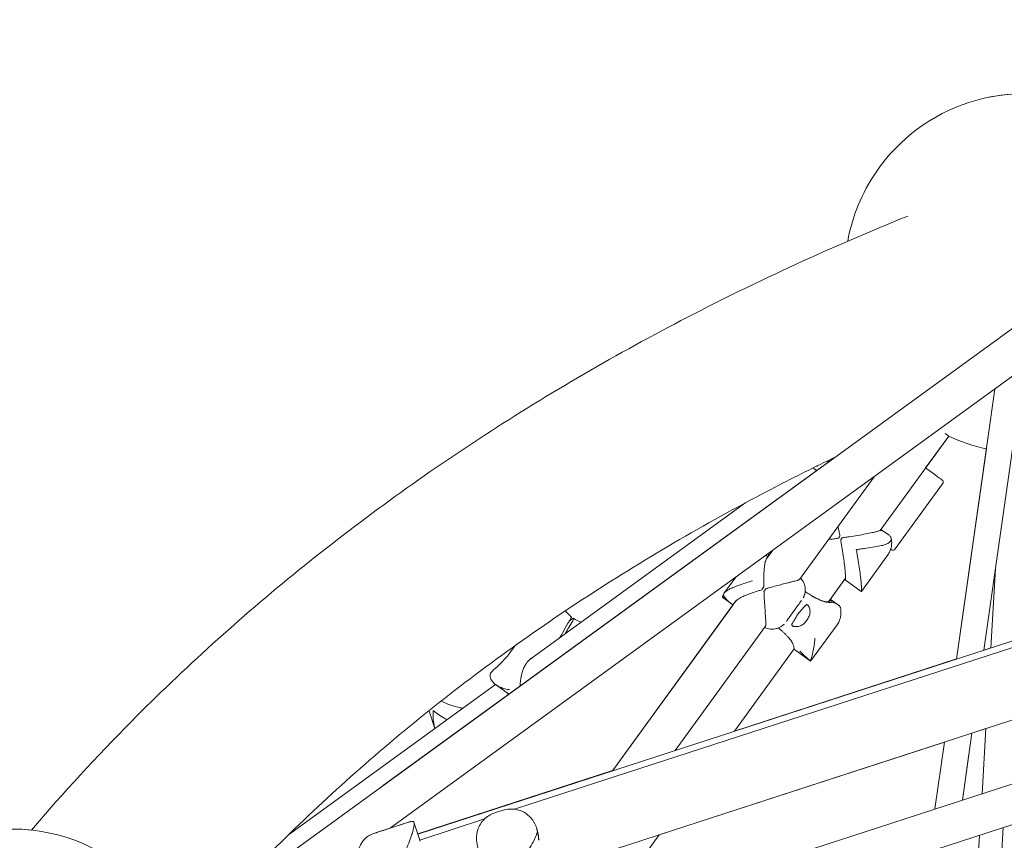
# Model space of a CAD drawing. Units: millimetres. Extents: x -7985 to 9004, y -10291 to 3057.
# Drawn here: x 4145 to 4830, y 945 to 1516 of the extents above; entities that cross this region are included whole.
import ezdxf

# ---------------------------------------------------------------- set-up
doc = ezdxf.new("R2010")
doc.units = ezdxf.units.MM
doc.linetypes.add('BSF_SI-EN1176-OUTLINE', pattern=[771.298851, 500, -130.438419, 10.422013, -130.438419])
doc.layers.add('BEM', color=7, linetype='Continuous')
doc.layers.add('SICHER_EN1176', color=7, linetype='BSF_SI-EN1176-OUTLINE')

# ---------------------------------------------------------------- blocks, each defined once
blk = doc.blocks.new('A$C1f1d8add')
at = {"lineweight": 0}
for p, q in [((4289.69, 904.82), (4866.69, 1324)), ((4402.81, 953.75), (4876.22, 1297.67)), ((4823.38, 1259.06), (4796.59, 1071.31)), ((4841.2, 1256.52), (4815.66, 1077.5)), ((4743.57, 1160.7), (4791.29, 1226.38)), ((4775.23, 1204.27), (4791.29, 1226.38)), ((4788.79, 1228.2), (4791.29, 1226.38)), ((4796.59, 1071.31), (4817.46, 1217.58)), ((4712.22, 1211.81), (4398.04, 983.53)), ((4707.56, 1209.55), (4707.08, 1208.07)), ((4698.14, 1203.4), (4696.88, 1204.31)), ((4687.41, 1126.77), (4739.31, 1198.21)), ((4787, 1193.25), (4754.08, 1147.95)), ((4387.71, 810.66), (5524.05, 1179.88)), ((4499.86, 1071.02), (4650.19, 1180.24)), ((4744.79, 1161.05), (4749.73, 1157.46)), ((4717.19, 1155.68), (4716.09, 1154.17)), ((4664.34, 1140.78), (4668.9, 1147.05)), ((4666.48, 1143.73), (4665.45, 1144.48)), ((4668.82, 1147), (4666.46, 1143.75)), ((4730.48, 1118.37), (4748.89, 1143.72)), ((4820.48, 1079.07), (4823.75, 1134.23)), ((4634.84, 1116.98), (4643.05, 1128.28)), ((4707.61, 1111.21), (4719.48, 1127.54)), ((4708.25, 1112.09), (4719.05, 1126.96)), ((4719.27, 1126.44), (4730.4, 1118.36)), ((4662.63, 1121.52), (4661.15, 1119.48)), ((4557.4, 993.59), (4643.23, 1111.73)), ((4640.03, 1109.81), (4634.24, 1114.01)), ((4714.47, 1108.87), (4709.53, 1112.46)), ((4641.19, 1108.96), (4557.35, 993.58)), ((4641.21, 1108.95), (4640.03, 1109.81)), ((4686.85, 1109.21), (4680.34, 1100.25)), ((4527.16, 1097.56), (4529.8, 1099.48)), ((4600.92, 1007.73), (4663.81, 1094.29)), ((4713.63, 1095.13), (4695.21, 1069.79)), ((4850.39, 1088.79), (4421.83, 949.54)), ((4489.14, 966.79), (4851.75, 1084.61)), ((4642.17, 1021.13), (4683.78, 1078.4)), ((4642.22, 1021.21), (4683.78, 1078.4)), ((4695.13, 1069.77), (4684.01, 1077.85)), ((4815.67, 1077.56), (4820.48, 1079.13)), ((4642.22, 1021.21), (4796.6, 1071.37)), ((4331.89, 948.97), (4475.91, 1053.61)), ((4483.95, 1047.77), (4476, 1053.54)), ((4433.71, 1022.95), (4429.79, 1035)), ((4508.41, 922.59), (4867.58, 1039.29)), ((4526.7, 884.11), (4975.06, 1029.79)), ((4807.42, 1019.74), (4817.14, 1022.9)), ((4817.14, 1022.9), (4807.42, 1019.74)), ((4814.45, 977.6), (4817.14, 1022.9)), ((4807.42, 1019.74), (4800.77, 973.16)), ((4589.78, 949.02), (4788.35, 1013.54)), ((4788.35, 1013.54), (4589.78, 949.02)), ((4788.35, 1013.54), (4781.7, 966.96)), ((4781.7, 966.96), (4788.35, 1013.54)), ((4800.77, 973.16), (4805.32, 1005.03)), ((4421.81, 949.59), (4557.4, 993.65)), ((4413.85, 961.77), (4402.81, 953.75)), ((4423.18, 945.37), (4468.37, 960.05)), ((4480.53, 965.94), (4475.84, 964.41)), ((4414.76, 957.55), (4390.55, 949.68)), ((4416.15, 958.08), (4393.9, 950.85)), ((4423.41, 944.66), (4419.16, 957.74)), ((4504.94, 952.41), (4504.47, 953.84)), ((4820.89, 816), (4829.08, 954.07)), ((4829.1, 954.08), (4820.9, 816)), ((4547.53, 890.88), (4589.78, 949.02)), ((4547.53, 890.88), (4589.78, 949.02)), ((4805.75, 831.07), (4812.74, 948.76))]:
    blk.add_line(p, q, dxfattribs=at)
for centre, radius, start, end in [((4843.98, 1339.73), 125, 70.26575, 145.73426), ((4843.98, 1339.73), 125, 70.26575, 101.35788), ((4843.98, 1339.73), 125, 145.73426, 169.71048), ((4843.98, 1339.73), 125, 245.06954, 257.75185), ((4785.38, 1194.43), 2, 324, 54), ((4752.46, 1149.12), 2, 234, 324), ((4139.64, 828), 125, 29.06939, 116.15395), ((4139.64, 828), 125, 83.85445, 91.929)]:
    blk.add_arc(centre, radius, start, end, dxfattribs=at)
for centre, major_axis, ratio, start_param, end_param in [((4755.81, 1218.38), (30.74, -22.34), 0, 0.0008, 0.888009), ((4713.38, 1157.3), (12.64, 17.39), 0.187577, -1.614379, -1.527212), ((4666.74, 1116.98), (-12.64, -17.39), 0.187571, -1.629542, -1.512051), ((4564.91, 1120.56), (-52.9, -72.81), 0.187577, -1.122733, -0.989555)]:
    blk.add_ellipse(centre, major_axis=major_axis, ratio=ratio, start_param=start_param, end_param=end_param, dxfattribs=at)
at = {"lineweight": 0, "extrusion": (0, 0, -1)}
for centre, major_axis, ratio, start_param, end_param in [((4711.8, 1158.45), (-12.64, -17.39), 0.187577, -1.614381, -1.527214), ((4720.54, 1169.84), (30.74, -22.34), 0, 0.000283, 0.154126), ((4665.15, 1118.13), (12.64, 17.39), 0.187571, -1.629542, -1.512051), ((4563.32, 1121.72), (52.9, 72.81), 0.187577, -2.21045, -2.01886)]:
    blk.add_ellipse(centre, major_axis=major_axis, ratio=ratio, start_param=start_param, end_param=end_param, dxfattribs=at)
at = {"lineweight": 0}
for points, knots in [([(4762.72, 1379.57), (4709.79, 1358.1), (4658.71, 1334.63), (4560.44, 1283.73), (4513.25, 1256.3), (4422.96, 1197.57), (4379.86, 1166.26), (4297.95, 1099.86), (4259.15, 1064.77), (4198.41, 1003.45), (4175.21, 978.25), (4153.02, 952.28)], [4.4066709, 4.4066709, 4.4066709, 4.4066709, 4.4636878, 4.4636878, 4.5207047, 4.5207047, 4.5777216, 4.5777216, 4.6347386, 4.6347386, 4.6724267, 4.6724267, 4.6724267, 4.6724267]), ([(4712.36, 1211.88), (4698.19, 1205.05), (4684.21, 1198.06), (4625.13, 1167.44), (4581.83, 1142.25), (4499.26, 1088.54), (4460, 1060), (4385.58, 999.69), (4350.43, 967.91), (4306.24, 923.34), (4295.37, 911.95), (4284.72, 900.38)], [4.4464801, 4.4464801, 4.4464801, 4.4464801, 4.4638266, 4.4638266, 4.5207411, 4.5207411, 4.5776556, 4.5776556, 4.6345702, 4.6345702, 4.6536983, 4.6536983, 4.6536983, 4.6536983]), ([(4698.14, 1203.4), (4698.28, 1203.3), (4698.41, 1203.2), (4698.84, 1202.91), (4699.15, 1202.72), (4699.46, 1202.54)], [84.090664, 84.090664, 84.090664, 84.090664, 84.781989, 84.781989, 86.215551, 86.215551, 86.215551, 86.215551]), ([(4714.25, 1163.71), (4714.39, 1163.01), (4714.54, 1162.32), (4714.89, 1160.58), (4715.09, 1159.54), (4715.4, 1157.95), (4715.5, 1157.39), (4715.61, 1156.84)], [141.382481, 141.382481, 141.382481, 141.382481, 143.381879, 143.381879, 146.406555, 146.406555, 148.073214, 148.073214, 148.073214, 148.073214]), ([(4717.19, 1155.68), (4717.75, 1155.76), (4718.3, 1155.84), (4719.87, 1156.06), (4720.89, 1156.21), (4723.94, 1156.68), (4725.97, 1157), (4729.86, 1157.67), (4731.72, 1158.01), (4735.18, 1158.67), (4736.77, 1159), (4739.11, 1159.52), (4740.02, 1159.73), (4741.66, 1160.14), (4742.39, 1160.33), (4743.26, 1160.6), (4743.52, 1160.68), (4743.95, 1160.83), (4744.12, 1160.9), (4744.36, 1161.01), (4744.44, 1161.05), (4744.5, 1161.09)], [1.358018, 1.358018, 1.358018, 1.358018, 3.024676, 3.024676, 6.049353, 6.049353, 12.098706, 12.098706, 18.148059, 18.148059, 24.197412, 24.197412, 28.306279, 28.306279, 32.415147, 32.415147, 34.46958, 34.46958, 36.524014, 36.524014, 38.141805, 38.141805, 38.141805, 38.141805]), ([(4714.5, 1155.32), (4713.95, 1155.25), (4713.38, 1155.18), (4711.78, 1154.98), (4710.73, 1154.85), (4708.96, 1154.65), (4708.26, 1154.57), (4707.55, 1154.49)], [1.358018, 1.358018, 1.358018, 1.358018, 3.024676, 3.024676, 6.049353, 6.049353, 8.048602, 8.048602, 8.048602, 8.048602]), ([(4719.05, 1126.96), (4719.09, 1126.84), (4719.12, 1126.73), (4719.2, 1126.54), (4719.24, 1126.47), (4719.31, 1126.41), (4719.34, 1126.43), (4719.4, 1126.55), (4719.42, 1126.65), (4719.46, 1126.95), (4719.47, 1127.14), (4719.48, 1127.59), (4719.48, 1127.86), (4719.46, 1128.77), (4719.42, 1129.52), (4719.3, 1131.21), (4719.22, 1132.15), (4718.99, 1134.53), (4718.81, 1136.14), (4718.37, 1139.63), (4718.12, 1141.51), (4717.55, 1145.42), (4717.23, 1147.44), (4716.73, 1150.49), (4716.56, 1151.5), (4716.29, 1153.07), (4716.19, 1153.62), (4716.09, 1154.17)], [105.314468, 105.314468, 105.314468, 105.314468, 106.730791, 106.730791, 108.802017, 108.802017, 110.856451, 110.856451, 112.910885, 112.910885, 114.965319, 114.965319, 117.019752, 117.019752, 121.12862, 121.12862, 125.237487, 125.237487, 131.28684, 131.28684, 137.336193, 137.336193, 143.385546, 143.385546, 146.410222, 146.410222, 148.076881, 148.076881, 148.076881, 148.076881]), ([(4745.46, 1150.43), (4746.85, 1150.7), (4748.05, 1151.19), (4749.98, 1152.4), (4750.66, 1153.11), (4751.38, 1154.59), (4751.38, 1155.33), (4750.79, 1156.54), (4750.34, 1157.02), (4749.73, 1157.46)], [0, 0, 0, 0, 5.237349, 5.237349, 10.658881, 10.658881, 16.326735, 16.326735, 20.632309, 20.632309, 20.632309, 20.632309]), ([(4751.24, 1155.44), (4751.37, 1154.83), (4751.47, 1154.18), (4751.59, 1152.8), (4751.6, 1152.07), (4751.52, 1150.52), (4751.41, 1149.7), (4751.02, 1148.01), (4750.74, 1147.14), (4749.97, 1145.4), (4749.48, 1144.53), (4748.89, 1143.72)], [-15.679878, -15.679878, -15.679878, -15.679878, -14.573898, -14.573898, -13.467918, -13.467918, -12.361938, -12.361938, -11.255958, -11.255958, -10.149978, -10.149978, -10.149978, -10.149978]), ([(4666.23, 1143.39), (4666.05, 1143.73), (4665.88, 1144), (4665.61, 1144.35), (4665.5, 1144.46), (4665.4, 1144.52)], [3.79696, 3.79696, 3.79696, 3.79696, 6.721533, 6.721533, 8.956747, 8.956747, 8.956747, 8.956747]), ([(4726.98, 1147.42), (4727.89, 1147.54), (4728.83, 1147.67), (4730.7, 1147.94), (4731.65, 1148.08), (4734.49, 1148.5), (4736.38, 1148.81), (4740.03, 1149.42), (4741.8, 1149.73), (4744.14, 1150.17), (4744.81, 1150.3), (4745.46, 1150.43)], [0, 0, 0, 0, 2.798937, 2.798937, 5.597873, 5.597873, 11.195746, 11.195746, 16.793619, 16.793619, 19.148335, 19.148335, 19.148335, 19.148335]), ([(4730.4, 1118.36), (4730.44, 1118.33), (4730.47, 1118.35), (4730.52, 1118.47), (4730.55, 1118.57), (4730.58, 1118.86), (4730.59, 1119.05), (4730.6, 1119.51), (4730.6, 1119.78), (4730.58, 1120.69), (4730.54, 1121.44), (4730.43, 1123.13), (4730.35, 1124.06), (4730.11, 1126.45), (4729.93, 1128.06), (4729.5, 1131.55), (4729.24, 1133.43), (4728.67, 1137.33), (4728.36, 1139.36), (4727.86, 1142.41), (4727.69, 1143.42), (4727.34, 1145.44), (4727.16, 1146.44), (4726.98, 1147.42)], [108.830896, 108.830896, 108.830896, 108.830896, 110.885329, 110.885329, 112.939763, 112.939763, 114.994197, 114.994197, 117.048631, 117.048631, 121.157498, 121.157498, 125.266366, 125.266366, 131.315719, 131.315719, 137.365072, 137.365072, 143.414424, 143.414424, 146.439101, 146.439101, 149.463777, 149.463777, 149.463777, 149.463777]), ([(4662.63, 1121.52), (4662.61, 1122.4), (4662.59, 1123.29), (4662.57, 1125.61), (4662.57, 1127.05), (4662.63, 1129.85), (4662.68, 1131.21), (4662.85, 1133.76), (4662.97, 1134.96), (4663.21, 1136.66), (4663.32, 1137.27), (4663.44, 1137.86)], [1.586471, 1.586471, 1.586471, 1.586471, 4.177543, 4.177543, 8.355086, 8.355086, 12.532628, 12.532628, 16.710171, 16.710171, 19.107833, 19.107833, 19.107833, 19.107833]), ([(4663.44, 1137.86), (4663.73, 1139.25), (4664.04, 1140.35), (4664.68, 1141.35), (4664.84, 1141.55), (4665.01, 1141.71)], [0, 0, 0, 0, 5.963752, 5.963752, 7.741001, 7.741001, 7.741001, 7.741001]), ([(4665.86, 1142.88), (4665.83, 1142.88), (4665.8, 1142.89), (4665, 1143.07), (4664.28, 1143.16), (4663.6, 1143.21)], [52.1729052, 52.1729052, 52.1729052, 52.1729052, 52.2016913, 52.2016913, 52.9172714, 52.9172714, 52.9172714, 52.9172714]), ([(4634.37, 1116.04), (4634.46, 1116.36), (4634.63, 1116.69), (4635.15, 1117.39), (4635.54, 1117.78), (4636.48, 1118.54), (4637.03, 1118.91), (4638.23, 1119.62), (4638.88, 1119.97), (4640.52, 1120.77), (4641.62, 1121.25), (4644, 1122.21), (4645.27, 1122.68), (4647.92, 1123.6), (4649.29, 1124.05), (4652.03, 1124.9), (4653.4, 1125.31), (4654.73, 1125.7)], [69.730751, 69.730751, 69.730751, 69.730751, 72.110042, 72.110042, 74.94151, 74.94151, 77.772978, 77.772978, 80.604447, 80.604447, 84.781989, 84.781989, 88.959532, 88.959532, 93.137075, 93.137075, 97.314618, 97.314618, 97.314618, 97.314618]), ([(4681.34, 1124.85), (4680.66, 1124.67), (4679.96, 1124.49), (4678.06, 1124), (4676.75, 1123.67), (4674.02, 1122.97), (4672.6, 1122.61), (4669.72, 1121.86), (4668.26, 1121.47), (4665.95, 1120.85), (4665.08, 1120.6), (4664.22, 1120.36)], [78.206785, 78.206785, 78.206785, 78.206785, 80.604447, 80.604447, 84.781989, 84.781989, 88.959532, 88.959532, 93.137075, 93.137075, 95.728147, 95.728147, 95.728147, 95.728147]), ([(4687.8, 1127.31), (4687.79, 1127.28), (4687.78, 1127.25), (4687.73, 1127.13), (4687.67, 1127.04), (4687.54, 1126.89), (4687.48, 1126.82), (4687.33, 1126.7), (4687.24, 1126.64), (4687.01, 1126.5), (4686.85, 1126.41), (4686.46, 1126.24), (4686.22, 1126.15), (4685.45, 1125.89), (4684.85, 1125.73), (4683.33, 1125.35), (4682.38, 1125.13), (4681.34, 1124.85)], [6.498105, 6.498105, 6.498105, 6.498105, 6.852332, 6.852332, 8.045929, 8.045929, 8.91781, 8.91781, 9.815368, 9.815368, 11.153719, 11.153719, 12.720503, 12.720503, 15.749389, 15.749389, 19.562374, 19.562374, 19.562374, 19.562374]), ([(4690.16, 1113.95), (4690.23, 1114.1), (4690.3, 1114.27), (4690.46, 1114.63), (4690.54, 1114.83), (4690.73, 1115.35), (4690.84, 1115.65), (4691.11, 1116.62), (4691.32, 1117.18), (4691.45, 1119.22), (4691.48, 1119.94), (4691.27, 1121.61), (4691.13, 1122.37), (4690.62, 1123.89), (4690.34, 1124.57), (4689.5, 1126.09), (4688.9, 1126.95), (4688.13, 1127.76)], [-24.26146, -24.26146, -24.26146, -24.26146, -23.612752, -23.612752, -22.964044, -22.964044, -22.315336, -22.315336, -21.666628, -21.666628, -21.415969, -21.415969, -21.266417, -21.266417, -21.167083, -21.167083, -21.060242, -21.060242, -21.060242, -21.060242]), ([(4642.48, 1110.69), (4642.56, 1110.87), (4642.68, 1111.05), (4643.1, 1111.62), (4643.48, 1112.01), (4644.42, 1112.76), (4644.97, 1113.13), (4646.18, 1113.85), (4646.83, 1114.2), (4648.47, 1115), (4649.57, 1115.48), (4651.94, 1116.43), (4653.22, 1116.91), (4655.86, 1117.83), (4657.23, 1118.27), (4659.46, 1118.97), (4660.31, 1119.23), (4661.15, 1119.48)], [70.772968, 70.772968, 70.772968, 70.772968, 72.110042, 72.110042, 74.94151, 74.94151, 77.772978, 77.772978, 80.604447, 80.604447, 84.781989, 84.781989, 88.959532, 88.959532, 93.137075, 93.137075, 95.728147, 95.728147, 95.728147, 95.728147]), ([(4662.74, 1118.32), (4662.77, 1117.43), (4662.81, 1116.53), (4662.93, 1114.13), (4663.01, 1112.63), (4663.19, 1109.66), (4663.29, 1108.19), (4663.47, 1105.38), (4663.56, 1104.04), (4663.68, 1102.08), (4663.72, 1101.36), (4663.76, 1100.65)], [1.586471, 1.586471, 1.586471, 1.586471, 4.177543, 4.177543, 8.355086, 8.355086, 12.532628, 12.532628, 16.710171, 16.710171, 19.107833, 19.107833, 19.107833, 19.107833]), ([(4708.96, 1112.11), (4708.57, 1111.57), (4708.23, 1111.33), (4707.11, 1111.11), (4706.62, 1111.08), (4705.07, 1111.23), (4703.84, 1111.53), (4700.98, 1112.64), (4699.33, 1113.44), (4696.61, 1114.96), (4695.63, 1115.53), (4693.58, 1116.8), (4692.5, 1117.49), (4691.4, 1118.22), (4691.39, 1118.22), (4691.38, 1118.23)], [8.139624, 8.139624, 8.139624, 8.139624, 17.821351, 17.821351, 22.662215, 22.662215, 30.05817, 30.05817, 37.448447, 37.448447, 41.403925, 41.403925, 45.512785, 45.512785, 45.543277, 45.543277, 45.543277, 45.543277]), ([(4634.24, 1114.01), (4634.07, 1114.14), (4633.94, 1114.27), (4633.82, 1114.47), (4633.79, 1114.53), (4633.77, 1114.59)], [40.632882, 40.632882, 40.632882, 40.632882, 42.704108, 42.704108, 43.474143, 43.474143, 43.474143, 43.474143]), ([(4640.03, 1109.81), (4639.34, 1110.31), (4638.68, 1110.84), (4636.39, 1112.89), (4635.12, 1114.48), (4634.37, 1116.04)], [10.259333, 10.259333, 10.259333, 10.259333, 13.405441, 13.405441, 21.94143, 21.94143, 21.94143, 21.94143]), ([(4688.74, 1111.99), (4688.74, 1111.99), (4688.71, 1111.95), (4688.62, 1111.81), (4688.54, 1111.7), (4688.35, 1111.43), (4688.25, 1111.27), (4688, 1110.91), (4687.87, 1110.7), (4687.57, 1110.26), (4687.41, 1110.02), (4687.21, 1109.73), (4687.19, 1109.69), (4687.16, 1109.65)], [-17.583325, -17.583325, -17.583325, -17.583325, -16.650746, -16.650746, -15.541584, -15.541584, -14.432421, -14.432421, -13.323259, -13.323259, -12.214097, -12.214097, -12.037514, -12.037514, -12.037514, -12.037514]), ([(4696.3, 1115.11), (4696.31, 1115.1), (4696.31, 1115.1), (4697.3, 1114.55), (4698.27, 1114.02), (4699.68, 1113.3), (4700.13, 1113.08), (4700.97, 1112.69), (4701.36, 1112.51), (4701.99, 1112.25), (4702.23, 1112.15), (4702.71, 1111.96), (4702.94, 1111.88), (4703.46, 1111.69), (4703.76, 1111.59), (4704.69, 1111.29), (4705.32, 1111.12), (4705.94, 1110.97)], [-0.015746, -0.015746, -0.015746, -0.015746, 0, 0, 4.129141, 4.129141, 6.11886, 6.11886, 7.833332, 7.833332, 8.937407, 8.937407, 9.973904, 9.973904, 11.321445, 11.321445, 14.26187, 14.26187, 14.26187, 14.26187]), ([(4705.94, 1110.97), (4706.56, 1110.82), (4707.14, 1110.73), (4707.92, 1110.67), (4708.14, 1110.66), (4708.52, 1110.67), (4708.67, 1110.68), (4708.97, 1110.71), (4709.12, 1110.73), (4709.49, 1110.8), (4709.69, 1110.86), (4709.89, 1110.93), (4709.89, 1110.94), (4709.89, 1110.94)], [0, 0, 0, 0, 2.97804, 2.97804, 4.292372, 4.292372, 5.236457, 5.236457, 6.232759, 6.232759, 7.760343, 7.760343, 7.770692, 7.770692, 7.770692, 7.770692]), ([(4708.25, 1112.09), (4708.33, 1112.12), (4708.4, 1112.14), (4708.68, 1112.24), (4708.86, 1112.31), (4709.1, 1112.42), (4709.18, 1112.46), (4709.23, 1112.5)], [33.833424, 33.833424, 33.833424, 33.833424, 34.46958, 34.46958, 36.524014, 36.524014, 38.141805, 38.141805, 38.141805, 38.141805]), ([(4709.89, 1110.94), (4710, 1111.48), (4709.91, 1111.92), (4709.59, 1112.49), (4709.36, 1112.6), (4709.23, 1112.5)], [0.749205, 0.749205, 0.749205, 0.749205, 6.004067, 6.004067, 11.486576, 11.486576, 11.486576, 11.486576]), ([(4715.97, 1106.85), (4715.93, 1107.05), (4715.87, 1107.24), (4715.41, 1108.18), (4714.65, 1108.84), (4713.01, 1109.75), (4712.34, 1110.04), (4711.06, 1110.54), (4710.49, 1110.74), (4709.89, 1110.94)], [14.766813, 14.766813, 14.766813, 14.766813, 16.326735, 16.326735, 22.498005, 22.498005, 25.856364, 25.856364, 28.275805, 28.275805, 28.275805, 28.275805]), ([(4528.68, 1100.79), (4527.68, 1101.57), (4526.73, 1102.44), (4525.39, 1103.84), (4524.96, 1104.32), (4524.54, 1104.83)], [4.098258, 4.098258, 4.098258, 4.098258, 8.360596, 8.360596, 10.541937, 10.541937, 10.541937, 10.541937]), ([(4684.44, 1099.49), (4684.49, 1099.58), (4684.54, 1099.67), (4684.86, 1100.25), (4685.15, 1100.74), (4685.78, 1101.72), (4686.11, 1102.2), (4686.77, 1103.12), (4687.13, 1103.58), (4687.87, 1104.48), (4688.25, 1104.91), (4688.7, 1105.39), (4688.77, 1105.47), (4688.84, 1105.54)], [23.819617, 23.819617, 23.819617, 23.819617, 24.128362, 24.128362, 25.820994, 25.820994, 27.513626, 27.513626, 29.206258, 29.206258, 30.89889, 30.89889, 31.207635, 31.207635, 31.207635, 31.207635]), ([(4687.16, 1109.65), (4687.14, 1109.61), (4687.12, 1109.58), (4687.08, 1109.52), (4687.06, 1109.49), (4687.01, 1109.44), (4686.99, 1109.41), (4686.95, 1109.35), (4686.93, 1109.32), (4686.89, 1109.26), (4686.87, 1109.23), (4686.85, 1109.21)], [11.156208, 11.156208, 11.156208, 11.156208, 11.1802321, 11.1802321, 11.2042562, 11.2042562, 11.2282803, 11.2282803, 11.2523044, 11.2523044, 11.2763285, 11.2763285, 11.2763285, 11.2763285]), ([(4688.84, 1105.54), (4689.28, 1106), (4689.68, 1106.45), (4690.44, 1107.34), (4690.79, 1107.77), (4691.45, 1108.53), (4691.74, 1108.84), (4692.18, 1109.11), (4692.33, 1109.16), (4692.61, 1109.18), (4692.73, 1109.16), (4692.95, 1109.05), (4693.04, 1109), (4693.21, 1108.85), (4693.3, 1108.77), (4693.5, 1108.52), (4693.62, 1108.35), (4693.98, 1107.75), (4694.2, 1107.22), (4694.67, 1105.7), (4694.84, 1104.57), (4694.68, 1102.63), (4694.5, 1101.83), (4694.15, 1101.06)], [-21.841997, -21.841997, -21.841997, -21.841997, -19.764698, -19.764698, -17.411604, -17.411604, -14.793447, -14.793447, -13.378307, -13.378307, -12.144079, -12.144079, -11.296289, -11.296289, -10.466544, -10.466544, -9.286916, -9.286916, -6.725666, -6.725666, -2.685417, -2.685417, 0, 0, 0, 0]), ([(4715.97, 1106.85), (4716.1, 1106.24), (4716.2, 1105.59), (4716.32, 1104.21), (4716.34, 1103.48), (4716.25, 1101.93), (4716.14, 1101.12), (4715.76, 1099.42), (4715.48, 1098.55), (4714.71, 1096.81), (4714.22, 1095.94), (4713.63, 1095.13)], [-15.679844, -15.679844, -15.679844, -15.679844, -14.573856, -14.573856, -13.467867, -13.467867, -12.361878, -12.361878, -11.25589, -11.25589, -10.149901, -10.149901, -10.149901, -10.149901]), ([(4528.09, 1099.12), (4528.2, 1099.3), (4528.3, 1099.48), (4528.47, 1099.82), (4528.54, 1099.97), (4528.69, 1100.33), (4528.74, 1100.51), (4528.74, 1100.71), (4528.72, 1100.76), (4528.68, 1100.79)], [-4.953226, -4.953226, -4.953226, -4.953226, -4.233973, -4.233973, -3.514742, -3.514742, -2.342389, -2.342389, -1.595341, -1.595341, -1.595341, -1.595341]), ([(4529.8, 1099.48), (4529.91, 1099.55), (4529.99, 1099.6), (4530.14, 1099.66), (4530.2, 1099.67), (4530.31, 1099.62), (4530.34, 1099.53), (4530.3, 1099.24), (4530.23, 1099.04), (4530.01, 1098.55), (4529.86, 1098.27), (4529.68, 1097.96)], [-4.953351, -4.953351, -4.953351, -4.953351, -4.23623, -4.23623, -3.519072, -3.519072, -2.346706, -2.346706, -1.173482, -1.173482, 0, 0, 0, 0]), ([(4535.54, 1096.94), (4535.43, 1096.98), (4535.32, 1097.02), (4533.51, 1097.72), (4531.84, 1098.58), (4530.26, 1099.64)], [49.605418, 49.605418, 49.605418, 49.605418, 50.02611, 50.02611, 56.447471, 56.447471, 56.447471, 56.447471]), ([(4663.76, 1100.65), (4663.84, 1098.98), (4664, 1097.55), (4664.04, 1095.86), (4664.03, 1095.39), (4663.96, 1094.83), (4663.93, 1094.67), (4663.86, 1094.43), (4663.83, 1094.34), (4663.76, 1094.16), (4663.72, 1094.08), (4663.6, 1093.91), (4663.52, 1093.83), (4663.43, 1093.76), (4663.42, 1093.75), (4663.42, 1093.75)], [0, 0, 0, 0, 5.963752, 5.963752, 8.773433, 8.773433, 9.994959, 9.994959, 10.860461, 10.860461, 11.753859, 11.753859, 13.068134, 13.068134, 13.148947, 13.148947, 13.148947, 13.148947]), ([(4678.28, 1097.59), (4678.28, 1097.59), (4678.31, 1097.63), (4678.41, 1097.76), (4678.49, 1097.87), (4678.69, 1098.13), (4678.81, 1098.28), (4679.08, 1098.63), (4679.23, 1098.82), (4679.56, 1099.24), (4679.74, 1099.46), (4679.96, 1099.74), (4679.99, 1099.78), (4680.02, 1099.82)], [54.154604, 54.154604, 54.154604, 54.154604, 55.085471, 55.085471, 56.199424, 56.199424, 57.313377, 57.313377, 58.427329, 58.427329, 59.541282, 59.541282, 59.724368, 59.724368, 59.724368, 59.724368]), ([(4680.34, 1100.25), (4680.32, 1100.22), (4680.3, 1100.19), (4680.26, 1100.13), (4680.24, 1100.11), (4680.2, 1100.05), (4680.17, 1100.02), (4680.13, 1099.96), (4680.11, 1099.93), (4680.06, 1099.88), (4680.04, 1099.85), (4680.02, 1099.82)], [6.1282402, 6.1282402, 6.1282402, 6.1282402, 6.1522643, 6.1522643, 6.1762884, 6.1762884, 6.2003125, 6.2003125, 6.2243366, 6.2243366, 6.2483607, 6.2483607, 6.2483607, 6.2483607]), ([(4690.35, 1095.82), (4689.67, 1095.21), (4688.91, 1094.77), (4687.19, 1094.1), (4686.22, 1093.93), (4684.86, 1093.86), (4684.39, 1093.88), (4683.73, 1093.97), (4683.51, 1094.01), (4683.14, 1094.11), (4682.98, 1094.16), (4682.74, 1094.26), (4682.65, 1094.31), (4682.49, 1094.4), (4682.42, 1094.46), (4682.27, 1094.59), (4682.2, 1094.68), (4682.05, 1095), (4682.07, 1095.26), (4682.33, 1096), (4682.66, 1096.52), (4683.49, 1097.83), (4683.97, 1098.6), (4684.44, 1099.49)], [-22.021755, -22.021755, -22.021755, -22.021755, -19.103757, -19.103757, -15.576295, -15.576295, -13.529574, -13.529574, -12.388318, -12.388318, -11.392538, -11.392538, -10.695092, -10.695092, -9.997088, -9.997088, -8.994381, -8.994381, -6.628787, -6.628787, -3.312188, -3.312188, 0, 0, 0, 0]), ([(4694.15, 1101.06), (4693.94, 1100.6), (4693.71, 1100.15), (4693.16, 1099.2), (4692.84, 1098.71), (4692.51, 1098.25), (4692.18, 1097.79), (4691.81, 1097.34), (4691.08, 1096.52), (4690.72, 1096.16), (4690.35, 1095.82)], [51.833381, 51.833381, 51.833381, 51.833381, 53.330531, 53.330531, 55.027252, 55.027252, 55.027252, 56.723973, 56.723973, 58.221123, 58.221123, 58.221123, 58.221123]), ([(4676.85, 1095.63), (4676.73, 1095.52), (4676.6, 1095.4), (4676.3, 1095.14), (4676.14, 1095), (4675.71, 1094.66), (4675.45, 1094.47), (4674.62, 1093.91), (4674.14, 1093.54), (4672.25, 1092.78), (4671.58, 1092.53), (4669.92, 1092.21), (4669.16, 1092.11), (4667.56, 1092.12), (4666.83, 1092.18), (4665.12, 1092.51), (4664.11, 1092.81), (4663.09, 1093.3)], [47.476881, 47.476881, 47.476881, 47.476881, 48.125358, 48.125358, 48.773834, 48.773834, 49.422311, 49.422311, 50.070787, 50.070787, 50.320498, 50.320498, 50.47002, 50.47002, 50.569434, 50.569434, 50.676892, 50.676892, 50.676892, 50.676892]), ([(4672.75, 1092.98), (4673.43, 1092.42), (4674.09, 1091.86), (4675.27, 1090.83), (4675.79, 1090.37), (4676.78, 1089.45), (4677.25, 1089), (4678.16, 1088.11), (4678.61, 1087.65), (4679.47, 1086.73), (4679.87, 1086.27), (4680.63, 1085.35), (4680.99, 1084.9), (4681.63, 1084), (4681.93, 1083.56), (4682.44, 1082.7), (4682.66, 1082.27), (4683.03, 1081.45), (4683.18, 1081.04), (4683.39, 1080.35), (4683.46, 1080.05), (4683.5, 1079.77)], [46.66849, 46.66849, 46.66849, 46.66849, 49.250222, 49.250222, 51.455217, 51.455217, 53.660212, 53.660212, 55.957748, 55.957748, 58.255285, 58.255285, 60.552821, 60.552821, 62.850358, 62.850358, 65.147894, 65.147894, 67.445431, 67.445431, 69.228644, 69.228644, 69.228644, 69.228644]), ([(4694.96, 1070.13), (4695.63, 1071.81), (4696.27, 1073.98), (4697.43, 1079.14), (4697.93, 1082.42), (4698.12, 1085.77), (4698.12, 1085.77), (4698.12, 1085.77)], [0.327431, 0.327431, 0.327431, 0.327431, 9.239089, 9.239089, 20.569849, 20.569849, 20.578667, 20.578667, 20.578667, 20.578667]), ([(4489.6, 1080.67), (4489.4, 1080.36), (4489.19, 1080.04), (4487.82, 1078), (4486.56, 1076.3), (4483.84, 1072.95), (4482.39, 1071.3), (4479.32, 1068.1), (4477.7, 1066.54), (4476.03, 1065.04)], [85.754921, 85.754921, 85.754921, 85.754921, 87.143585, 87.143585, 94.768062, 94.768062, 102.392538, 102.392538, 110.017014, 110.017014, 110.017014, 110.017014]), ([(4683.5, 1079.77), (4683.53, 1079.61), (4683.55, 1079.45), (4683.63, 1079.01), (4683.69, 1078.76), (4683.79, 1078.34), (4683.84, 1078.18), (4683.93, 1077.95), (4683.97, 1077.88), (4684.01, 1077.85)], [101.584475, 101.584475, 101.584475, 101.584475, 102.588337, 102.588337, 104.659564, 104.659564, 106.730791, 106.730791, 108.802017, 108.802017, 108.802017, 108.802017]), ([(4687.66, 1076.75), (4687.66, 1076.75), (4687.66, 1076.74), (4689.97, 1074.43), (4692.43, 1072.21), (4694.96, 1070.13)], [-0.012412, -0.012412, -0.012412, -0.012412, 0, 0, 10.129365, 10.129365, 10.129365, 10.129365]), ([(4493.93, 1059.81), (4494.37, 1061.64), (4494.92, 1063.51), (4496.14, 1066.16), (4496.58, 1066.98), (4497.3, 1068.1), (4497.53, 1068.43), (4497.94, 1068.97), (4498.11, 1069.19), (4498.48, 1069.63), (4498.67, 1069.85), (4499.15, 1070.36), (4499.46, 1070.66), (4500.12, 1071.24), (4500.48, 1071.53), (4501.12, 1071.99), (4501.39, 1072.16), (4501.66, 1072.32)], [0, 0, 0, 0, 5.963752, 5.963752, 8.773433, 8.773433, 9.994959, 9.994959, 10.860461, 10.860461, 11.753859, 11.753859, 13.068134, 13.068134, 14.542907, 14.542907, 15.58307, 15.58307, 15.58307, 15.58307]), ([(4694.96, 1070.13), (4694.98, 1070.08), (4694.99, 1070.03), (4695.06, 1069.87), (4695.1, 1069.8), (4695.13, 1069.77)], [105.989634, 105.989634, 105.989634, 105.989634, 106.759669, 106.759669, 108.830896, 108.830896, 108.830896, 108.830896]), ([(4472.48, 1061.44), (4473.85, 1063.01), (4475.37, 1064.5), (4476.98, 1065.86), (4476.98, 1065.86), (4476.98, 1065.86)], [1.347205, 1.347205, 1.347205, 1.347205, 8.479211, 8.479211, 8.488481, 8.488481, 8.488481, 8.488481]), ([(4472.48, 1061.44), (4472.31, 1060.97), (4472.21, 1060.48), (4472.15, 1059.4), (4472.23, 1058.8), (4472.55, 1057.66), (4472.79, 1057.1), (4473.42, 1056.05), (4473.8, 1055.56), (4474.82, 1054.45), (4475.56, 1053.83), (4477.26, 1052.68), (4478.21, 1052.16), (4480.26, 1051.27), (4481.36, 1050.88), (4483.63, 1050.27), (4484.8, 1050.04), (4485.95, 1049.88)], [69.730751, 69.730751, 69.730751, 69.730751, 72.110042, 72.110042, 74.94151, 74.94151, 77.772978, 77.772978, 80.604447, 80.604447, 84.781989, 84.781989, 88.959532, 88.959532, 93.137075, 93.137075, 97.314618, 97.314618, 97.314618, 97.314618]), ([(4492.99, 1052.52), (4493, 1052.94), (4493.02, 1053.37), (4493.12, 1055.04), (4493.26, 1056.3), (4493.59, 1058.27), (4493.74, 1059.03), (4493.93, 1059.81)], [11.092217, 11.092217, 11.092217, 11.092217, 12.532628, 12.532628, 16.710171, 16.710171, 19.107833, 19.107833, 19.107833, 19.107833]), ([(4453.07, 1037.02), (4452.34, 1037.16), (4451.61, 1037.31), (4449.49, 1037.79), (4448.14, 1038.15), (4445.02, 1039.11), (4443.18, 1039.78), (4440.27, 1041.01), (4439.16, 1041.52), (4438.09, 1042.06)], [119.011949, 119.011949, 119.011949, 119.011949, 121.12862, 121.12862, 125.237487, 125.237487, 131.28684, 131.28684, 135.196706, 135.196706, 135.196706, 135.196706]), ([(4483.95, 1047.77), (4484.08, 1047.67), (4484.22, 1047.58), (4484.65, 1047.28), (4484.95, 1047.09), (4485.27, 1046.91)], [84.090664, 84.090664, 84.090664, 84.090664, 84.781989, 84.781989, 86.222657, 86.222657, 86.222657, 86.222657]), ([(4432.66, 1035.5), (4432.6, 1034.66), (4432.55, 1033.82), (4432.52, 1032.11), (4432.53, 1031.25), (4432.65, 1028.69), (4432.85, 1026.98), (4433.32, 1024.53), (4433.51, 1023.74), (4433.73, 1022.97)], [0, 0, 0, 0, 2.798937, 2.798937, 5.597873, 5.597873, 11.195746, 11.195746, 13.951394, 13.951394, 13.951394, 13.951394]), ([(4442.14, 1029.08), (4441.62, 1029.35), (4441.11, 1029.62), (4439.03, 1030.76), (4437.55, 1031.69), (4435.55, 1033.11), (4434.92, 1033.59), (4433.73, 1034.54), (4433.18, 1035.02), (4432.66, 1035.5)], [135.460207, 135.460207, 135.460207, 135.460207, 137.365072, 137.365072, 143.414424, 143.414424, 146.439101, 146.439101, 149.463777, 149.463777, 149.463777, 149.463777]), ([(4480.53, 965.94), (4481.09, 966.12), (4481.67, 966.28), (4483.67, 966.75), (4485.14, 966.93), (4488.1, 966.95), (4489.6, 966.79), (4492.52, 966.11), (4493.95, 965.58), (4496.22, 964.4), (4497.16, 963.81), (4498.98, 962.39), (4499.87, 961.56), (4501.09, 960.15), (4501.48, 959.65), (4502.22, 958.6), (4502.56, 958.05), (4503.2, 956.91), (4503.5, 956.31), (4504.03, 955.1), (4504.27, 954.47), (4504.47, 953.84)], [3.535249, 3.535249, 3.535249, 3.535249, 6.049353, 6.049353, 12.098706, 12.098706, 18.148059, 18.148059, 24.197412, 24.197412, 28.306279, 28.306279, 32.415147, 32.415147, 34.46958, 34.46958, 36.524014, 36.524014, 38.578448, 38.578448, 40.632882, 40.632882, 40.632882, 40.632882]), ([(4466.52, 958.04), (4466.68, 958.24), (4466.85, 958.44), (4468, 959.77), (4469.11, 960.78), (4471.52, 962.5), (4472.82, 963.22), (4474.71, 964.02), (4475.27, 964.23), (4475.84, 964.41)], [130.244612, 130.244612, 130.244612, 130.244612, 131.28684, 131.28684, 137.336193, 137.336193, 143.385546, 143.385546, 145.89965, 145.89965, 145.89965, 145.89965]), ([(4407.34, 924.54), (4407.78, 925.44), (4408.22, 926.37), (4409.1, 928.26), (4409.55, 929.22), (4410.88, 932.13), (4411.76, 934.12), (4413.45, 938.05), (4414.26, 940), (4415.75, 943.74), (4416.42, 945.54), (4417.4, 948.34), (4417.77, 949.48), (4418.43, 951.66), (4418.71, 952.7), (4419.01, 954.1), (4419.1, 954.54), (4419.22, 955.37), (4419.27, 955.75), (4419.31, 956.44), (4419.31, 956.75), (4419.27, 957.3), (4419.23, 957.54), (4419.16, 957.74)], [0, 0, 0, 0, 3.024676, 3.024676, 6.049353, 6.049353, 12.098706, 12.098706, 18.148059, 18.148059, 24.197412, 24.197412, 28.306279, 28.306279, 32.415147, 32.415147, 34.46958, 34.46958, 36.524014, 36.524014, 38.578448, 38.578448, 40.632882, 40.632882, 40.632882, 40.632882]), ([(4419.16, 957.74), (4419.1, 957.94), (4419.01, 958.11), (4418.86, 958.28), (4418.81, 958.32), (4418.76, 958.36)], [40.632882, 40.632882, 40.632882, 40.632882, 42.704108, 42.704108, 43.474143, 43.474143, 43.474143, 43.474143]), ([(4466.93, 933.53), (4466.55, 934.09), (4466.17, 934.69), (4465.31, 936.19), (4464.85, 937.12), (4463.7, 939.92), (4463.16, 941.88), (4462.67, 945.8), (4462.68, 947.7), (4463.22, 951.3), (4463.71, 952.95), (4464.99, 955.85), (4465.75, 957.06), (4466.52, 958.04)], [0.919654, 0.919654, 0.919654, 0.919654, 3.349178, 3.349178, 6.721533, 6.721533, 12.918524, 12.918524, 18.61, 18.61, 24.054128, 24.054128, 29.313305, 29.313305, 29.313305, 29.313305]), ([(4504.47, 953.84), (4504.68, 953.2), (4504.86, 952.54), (4505.06, 951.61), (4505.12, 951.35), (4505.16, 951.1)], [40.632882, 40.632882, 40.632882, 40.632882, 42.704108, 42.704108, 43.474143, 43.474143, 43.474143, 43.474143]), ([(4504.94, 952.41), (4505.15, 951.77), (4505.33, 951.11), (4505.62, 949.75), (4505.74, 949.06), (4505.91, 947.65), (4505.96, 946.93), (4505.98, 945.86), (4505.98, 945.51), (4505.97, 945.17)], [40.632882, 40.632882, 40.632882, 40.632882, 42.704108, 42.704108, 44.775335, 44.775335, 46.846562, 46.846562, 47.850424, 47.850424, 47.850424, 47.850424]), ([(4390.55, 949.68), (4389.14, 949.22), (4387.91, 948.56), (4385.66, 946.96), (4384.75, 946.02), (4383.31, 944.24), (4382.79, 943.4), (4381.93, 941.81), (4381.6, 941.04), (4381.04, 939.55), (4380.81, 938.83), (4380.59, 937.97), (4380.55, 937.83), (4380.52, 937.69)], [85.838793, 85.838793, 85.838793, 85.838793, 87.265245, 87.265245, 89.0129, 89.0129, 90.763654, 90.763654, 92.514409, 92.514409, 94.265163, 94.265163, 94.592565, 94.592565, 94.592565, 94.592565]), ([(4393.9, 950.85), (4393.67, 950.77), (4393.43, 950.69), (4392.93, 950.5), (4392.68, 950.4), (4392.42, 950.29)], [5.0821811, 5.0821811, 5.0821811, 5.0821811, 5.315417, 5.315417, 5.5421662, 5.5421662, 5.5421662, 5.5421662]), ([(4495.72, 933.19), (4495.73, 933.19), (4495.73, 933.19), (4497.7, 936.24), (4499.74, 939.51), (4502.91, 945.46), (4504.24, 948.28), (4505.16, 951.1)], [-0.008911, -0.008911, -0.008911, -0.008911, 0, 0, 11.450308, 11.450308, 20.456079, 20.456079, 20.456079, 20.456079]), ([(4505.16, 951.1), (4505.52, 949.36), (4505.75, 947.56), (4505.8, 945.71), (4505.8, 945.7), (4505.8, 945.7)], [0.000954, 0.000954, 0.000954, 0.000954, 10.126701, 10.126701, 10.139108, 10.139108, 10.139108, 10.139108])]:
    blk.add_open_spline(points, degree=3, knots=knots, dxfattribs=at)
for points in [[(4707.2, 1208.44), (4707.21, 1208.76), (4707.22, 1209.08), (4707.24, 1209.4)], [(4699.49, 1205.6), (4699.71, 1205.57), (4699.93, 1205.53), (4700.14, 1205.5)], [(4744.79, 1161.05), (4744.68, 1161.13), (4744.57, 1161.15), (4744.5, 1161.09)], [(4730.4, 1118.36), (4730.4, 1118.36), (4730.4, 1118.36), (4730.4, 1118.36)], [(4634.4, 1115.96), (4634.16, 1115.5), (4633.95, 1115.04), (4633.77, 1114.59)], [(4633.77, 1114.59), (4634.65, 1114.04), (4635.55, 1113.5), (4636.46, 1112.99)], [(4695.13, 1069.77), (4695.16, 1069.75), (4695.19, 1069.75), (4695.21, 1069.79)], [(4429.67, 1035.39), (4429.71, 1035.26), (4429.75, 1035.13), (4429.79, 1035)], [(4414.76, 957.55), (4416.14, 958), (4417.51, 958.29), (4418.76, 958.36)], [(4417.2, 958.24), (4416.87, 958.26), (4416.52, 958.2), (4416.15, 958.08)], [(4417.2, 958.24), (4417.1, 958.2), (4417, 958.16), (4416.9, 958.12)], [(4417.26, 958.18), (4417.24, 958.2), (4417.22, 958.22), (4417.2, 958.24)]]:
    blk.add_open_spline(points, degree=3, dxfattribs=at)

msp = doc.modelspace()

# ---------------------------------------------------------------- linework, layer by layer
at = {"layer": 'SICHER_EN1176'}
msp.add_lwpolyline([(-2704.606, -6295.814), (-1819.795, -7626.805, 0.4142136), (-433.409, -7905.971), (235.894, -7461.035, 0.4142136), (515.06, -6074.649), (-369.752, -4743.658, 0.2134218), (-572.318, -3535.781), (-828.559, -3180.764), (-875.396, -3094.658), (-880.737, -3059.786), (-873.714, -3022.843), (-854.779, -2990.354), (-805.562, -2948.619, 0.2437611), (1944.985, -2358.033), (3334.332, -2358.059, 0.4406132), (7801.376, -1726.945, 0.7018346), (7961.179, 1466.534, 0.4708231), (3334.19, 2357.941), (1945.063, 2357.967, 0.625087), (-3055.655, 79.106)], format="xyb", dxfattribs=at)

# ---------------------------------------------------------------- block references
at = {"layer": 'BEM'}
msp.add_blockref('A$C1f1d8add', (0, 0), dxfattribs=at)

doc.saveas('drawing.dxf')
